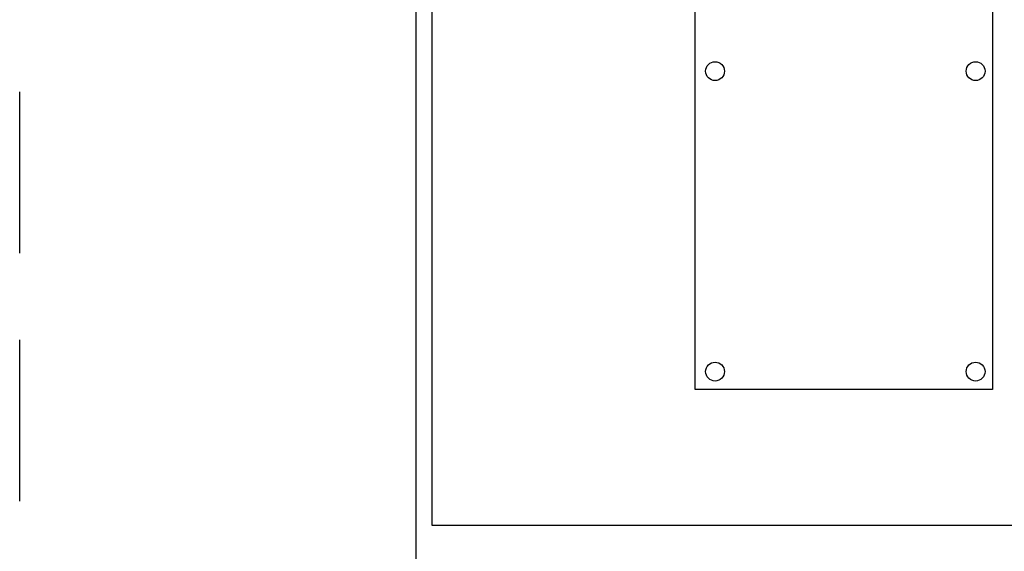
# Model space of a CAD drawing. Units: inches. Extents: x -4.3 to 58, y -4.3 to 61.4.
# Drawn here: x 22.2 to 32.1, y 7.7 to 13.1 of the extents above; entities that cross this region are included whole.
import ezdxf

# ---------------------------------------------------------------- set-up
doc = ezdxf.new("R2010")
doc.units = ezdxf.units.IN
doc.header["$MEASUREMENT"] = 0

# ---------------------------------------------------------------- blocks, each defined once
blk = doc.blocks.new('A$C687A48BC')
for p, q in [((-2.8535, -7.61), (-2.8535, 1.9407)), ((20.7545, -7.61), (-2.8535, -7.61))]:
    blk.add_line(p, q)
blk.add_lwpolyline([(-0.1997, 0.1355), (2.8003, 0.1355), (2.8003, -6.2395), (-0.1997, -6.2395)], close=True)

msp = doc.modelspace()

# ---------------------------------------------------------------- linework, layer by layer
at = {"linetype": 'Continuous'}
msp.add_line((26.1617, 0.807), (26.1617, 31.193), dxfattribs=at)
for p, q in [((22.1616, 10.75), (22.1616, 12.375)), ((22.1616, 8.25), (22.1616, 9.875))]:
    msp.add_line(p, q)
for centre in [(29.1792, 12.5845), (31.8092, 12.5845), (29.1792, 9.5545), (31.8092, 9.5545)]:
    msp.add_circle(centre, 0.095, dxfattribs=at)

# ---------------------------------------------------------------- block references
msp.add_blockref('A$C687A48BC', (29.1792, 15.6145))

doc.saveas('drawing.dxf')
